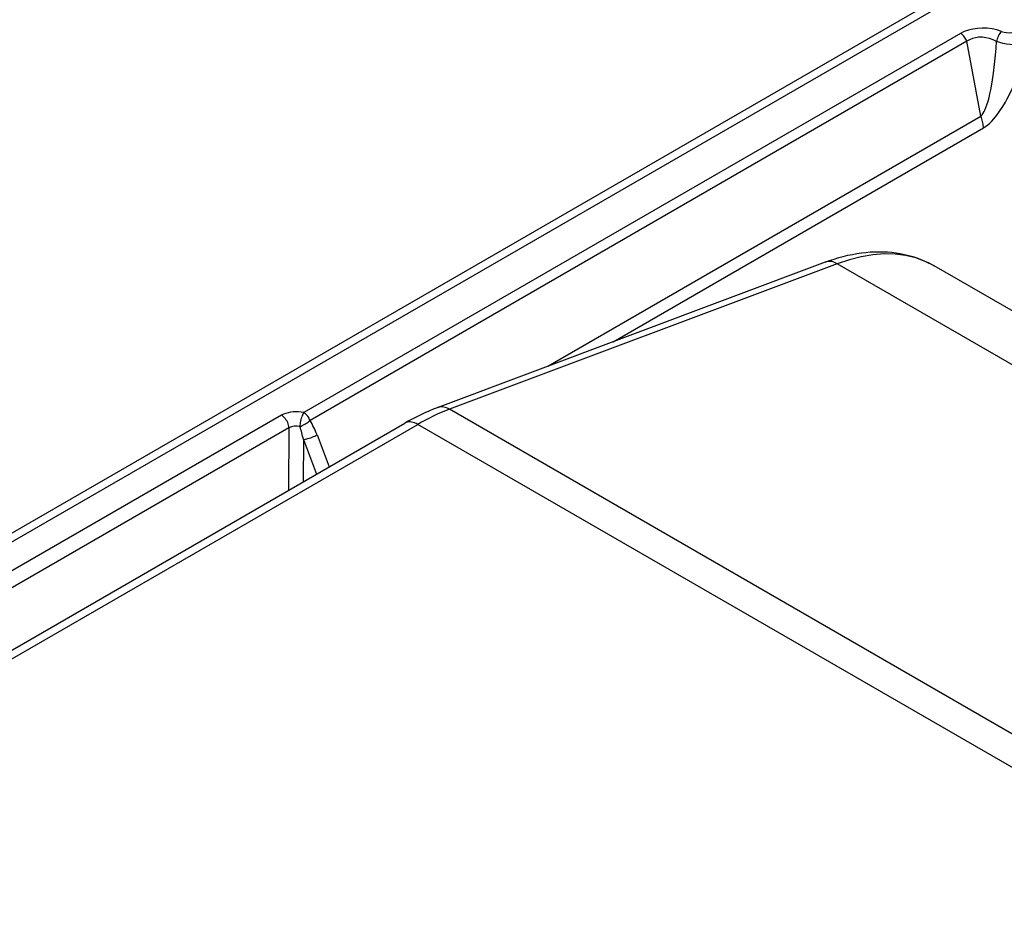
# Model space of a CAD drawing. Extents: x -1 to 399, y -3 to 286.
# Drawn here: x 290 to 296, y 156 to 162 of the extents above; entities that cross this region are included whole.
import ezdxf

# ---------------------------------------------------------------- set-up
doc = ezdxf.new("R2010")
doc.units = 0
doc.layers.get('0').update_dxf_attribs({"linetype": 'CONTINUOUS'})

# ---------------------------------------------------------------- blocks, each defined once
blk = doc.blocks.new('BLOCK104')
at = {"color": 7}
for p, q in [((13.109905, 166.299552), (-160.96714, 65.796123)), ((-160.717153, 65.771351), (13.359898, 166.274784)), ((-97.045396, 101.77141), (-109.781481, 94.418228)), ((-96.922922, 101.619049), (-109.659007, 94.265867)), ((-96.649337, 100.166476), (-96.922922, 101.619049)), ((-105.046834, 95.31818), (-96.649337, 100.166477)), ((-103.784134, 95.791959), (-96.601983, 99.938575)), ((-99.672571, 97.334673), (-107.193385, 94.51278)), ((-99.435531, 97.304032), (-106.956357, 94.482134)), ((-82.743617, 87.666951), (-99.435531, 97.304032)), ((-80.853613, 87.619883), (-97.556904, 97.263533)), ((-110.21117, 94.36671), (-128.070218, 84.055784)), ((-90.281829, 84.855091), (-106.956357, 94.482134)), ((-128.137565, 82.483795), (-107.819849, 94.214234)), ((-110.06975, 94.122474), (-127.928798, 83.811548)), ((-127.887567, 82.459029), (-107.569874, 94.189455)), ((-110.06975, 94.122474), (-110.074292, 92.91262)), ((-90.895979, 84.562777), (-107.569874, 94.189455)), ((-109.523876, 93.985942), (-109.288, 93.366587)), ((-109.787766, 93.894782), (-109.790839, 93.076272)), ((-109.787766, 93.894782), (-109.532785, 93.22526))]:
    blk.add_line(p, q, dxfattribs=at)
for points in [[(-96.250916, 101.810471), (-96.340485, 101.838211), (-96.433594, 101.858253), (-96.52858, 101.870239), (-96.623772, 101.873962), (-96.717491, 101.869354), (-96.808067, 101.856499), (-96.893906, 101.835617), (-96.97348, 101.807083), (-97.045395, 101.771408)], [(-96.92292, 101.619049), (-96.931961, 101.640129), (-96.942528, 101.660782), (-96.954491, 101.680717), (-96.967682, 101.699677), (-96.981926, 101.717392), (-96.997025, 101.733635), (-97.012779, 101.748177), (-97.028976, 101.760826), (-97.045395, 101.771408)], [(-96.349503, 101.615448), (-96.415634, 101.646675), (-96.483963, 101.6707), (-96.553291, 101.687103), (-96.622383, 101.695595), (-96.690025, 101.696014), (-96.755013, 101.68837), (-96.8162, 101.672783), (-96.872498, 101.649544), (-96.92292, 101.619049)], [(-96.649338, 100.166473), (-96.626045, 100.19281), (-96.604492, 100.224945), (-96.588264, 100.254257), (-96.573158, 100.285629), (-96.553024, 100.3339), (-96.534843, 100.384186), (-96.512749, 100.454559), (-96.49308, 100.52668), (-96.475433, 100.599937), (-96.459473, 100.67421), (-96.43158, 100.825752), (-96.405579, 100.999878), (-96.384552, 101.175056), (-96.367767, 101.35083), (-96.357651, 101.483025), (-96.349503, 101.615448)], [(-96.601982, 99.938576), (-96.560287, 99.965355), (-96.518517, 99.997398), (-96.478271, 100.032974), (-96.439728, 100.071228), (-96.402855, 100.111542), (-96.339554, 100.189072), (-96.281052, 100.269951), (-96.226791, 100.352928), (-96.176201, 100.437332), (-96.138588, 100.504601), (-96.102814, 100.572296), (-96.036201, 100.708511), (-95.97522, 100.845787), (-95.919411, 100.983261), (-95.854416, 101.159912), (-95.796371, 101.336014), (-95.744698, 101.511383), (-95.721214, 101.598419)], [(-95.721214, 101.598419), (-95.751068, 101.587059), (-95.782364, 101.577301), (-95.818977, 101.568199), (-95.856842, 101.56102), (-95.930931, 101.552498), (-96.007164, 101.550308), (-96.084351, 101.554192), (-96.152634, 101.562584), (-96.220261, 101.575592), (-96.286263, 101.593216), (-96.349503, 101.615448)], [(-96.601982, 99.938576), (-96.602737, 99.962349), (-96.604645, 99.986694), (-96.607704, 100.011543), (-96.6119, 100.036812), (-96.617218, 100.062416), (-96.623642, 100.088264), (-96.631157, 100.114281), (-96.639725, 100.140381), (-96.649338, 100.166473)], [(-99.672569, 97.334671), (-99.584473, 97.366455), (-99.496315, 97.395691), (-99.408119, 97.42234), (-99.319931, 97.446365), (-99.231781, 97.467712), (-99.1437, 97.486343), (-99.05574, 97.50222), (-98.967896, 97.515282), (-98.88282, 97.525238), (-98.797951, 97.532448), (-98.713364, 97.53688), (-98.629128, 97.538483), (-98.545288, 97.537216), (-98.461914, 97.533035), (-98.379082, 97.525909), (-98.296867, 97.5158), (-98.214073, 97.502449), (-98.132095, 97.485962), (-98.051033, 97.466316), (-97.970993, 97.443504), (-97.892075, 97.417519), (-97.8144, 97.388374), (-97.738029, 97.356064), (-97.663223, 97.320679), (-97.556908, 97.263535)], [(-97.556908, 97.263535), (-97.730949, 97.350761), (-97.915794, 97.417686), (-98.110596, 97.464012), (-98.314453, 97.489517), (-98.526428, 97.494087), (-98.745552, 97.477699), (-98.970802, 97.44043), (-99.201149, 97.382454), (-99.435532, 97.304031)], [(-99.435532, 97.304031), (-99.462524, 97.318222), (-99.489723, 97.329819), (-99.51696, 97.338745), (-99.544075, 97.344971), (-99.570923, 97.348434), (-99.597351, 97.349136), (-99.623199, 97.347069), (-99.648323, 97.342239), (-99.672569, 97.334671)], [(-106.95636, 94.482132), (-106.983353, 94.496323), (-107.010544, 94.507912), (-107.037781, 94.516846), (-107.064903, 94.523064), (-107.091751, 94.526535), (-107.118172, 94.527237), (-107.144012, 94.525169), (-107.169136, 94.52034), (-107.19339, 94.512779)], [(-109.781487, 94.418221), (-109.830582, 94.427345), (-109.881302, 94.432747), (-109.932808, 94.434334), (-109.984238, 94.432083), (-110.034737, 94.426025), (-110.083466, 94.416267), (-110.129616, 94.402977), (-110.172424, 94.38636), (-110.211174, 94.366707)], [(-110.069748, 94.122475), (-110.071266, 94.146515), (-110.075615, 94.171715), (-110.08271, 94.197556), (-110.092407, 94.223511), (-110.104507, 94.249062), (-110.118767, 94.273689), (-110.134895, 94.29689), (-110.152573, 94.318199), (-110.171432, 94.337189), (-110.191093, 94.353462), (-110.211166, 94.366707)], [(-109.781479, 94.418228), (-109.791862, 94.401398), (-109.80204, 94.381615), (-109.811806, 94.359291), (-109.820953, 94.334869), (-109.829315, 94.308838), (-109.836716, 94.281723), (-109.843002, 94.254066), (-109.848053, 94.226433), (-109.851761, 94.199371), (-109.854057, 94.173424), (-109.854897, 94.149117)], [(-109.659004, 94.265869), (-109.668045, 94.286949), (-109.678612, 94.307602), (-109.690575, 94.327538), (-109.703766, 94.346497), (-109.71801, 94.364212), (-109.733109, 94.380455), (-109.748863, 94.394997), (-109.76506, 94.407646), (-109.781479, 94.418228)], [(-109.854897, 94.149117), (-109.832977, 94.15696), (-109.81012, 94.166573), (-109.786736, 94.177795), (-109.76326, 94.190422), (-109.74012, 94.204208), (-109.717728, 94.218925), (-109.696487, 94.234291), (-109.676796, 94.250038), (-109.659004, 94.265869)], [(-107.569878, 94.189453), (-107.600685, 94.205688), (-107.631264, 94.218697), (-107.661369, 94.228371), (-107.690788, 94.234642), (-107.719276, 94.237473), (-107.746635, 94.236824), (-107.772644, 94.232704), (-107.797112, 94.225159), (-107.819855, 94.214233)], [(-109.787766, 93.894783), (-109.76886, 93.897202), (-109.747482, 93.901192), (-109.724052, 93.90667), (-109.699051, 93.913536), (-109.672981, 93.921654), (-109.646378, 93.93084), (-109.619766, 93.940926), (-109.593697, 93.951706), (-109.568687, 93.962952), (-109.545258, 93.974442), (-109.523872, 93.985947)]]:
    blk.add_lwpolyline(points, dxfattribs=at)
for centre, radius, start, end in [((-95.961881, 101.544901), 0.393428, 137.422417, 169.684791), ((-96.093544, 102.287732), 0.502814, 251.750478, 297.383254), ((-105.692537, 90.562049), 4.226388, 110.801335, 120.219793), ((-105.485172, 90.613453), 4.139133, 110.820846, 120.240906), ((-109.927773, 93.845491), 0.311908, 76.504125, 117.138898), ((-112.30013, 93.368581), 2.566832, 11.829289, 17.703496), ((-111.152809, 93.373117), 1.740323, 20.616943, 30.864076)]:
    blk.add_arc(centre, radius, start, end, dxfattribs=at)

msp = doc.modelspace()

# ---------------------------------------------------------------- block references
at = {"xscale": 0.333333, "yscale": 0.333333, "zscale": 0.333333}
msp.add_blockref('BLOCK104', (328.162145, 127.836316), dxfattribs=at)

doc.saveas('drawing.dxf')
